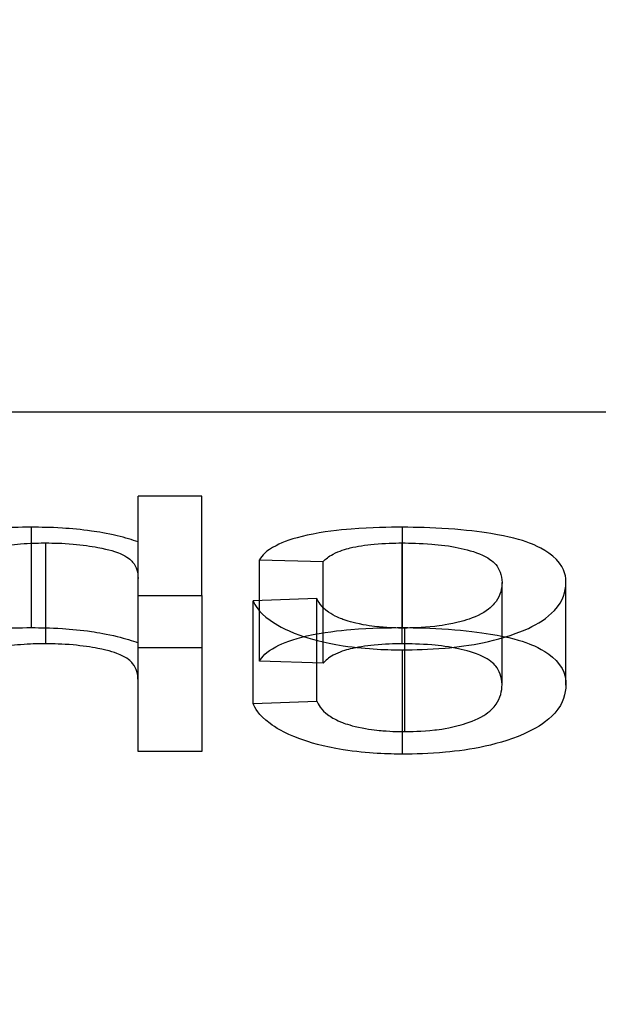
# Model space of a CAD drawing. Units: millimetres. Extents: x -1426 to 44684, y -11211 to 19033.
# Drawn here: x 295 to 295, y -6191 to -6190 of the extents above; entities that cross this region are included whole.
import ezdxf
from ezdxf import colors
from ezdxf.entities.mleader import LeaderData, LeaderLine
from ezdxf.math import Vec2, Vec3

# ---------------------------------------------------------------- set-up
doc = ezdxf.new("R2010")
doc.units = ezdxf.units.MM
doc.header["$LTSCALE"] = 0.5
doc.layers.add('A-ANNOTATION_ENGLISH', color=7, linetype='Continuous')
doc.layers.add('BY OTHERS', color=7, linetype='Continuous', true_color=0x999999)
doc.styles.add('IC2 TECH - ANNOTATION', font='GOTHIC.TTF', dxfattribs={"height": 2.5})

# ---------------------------------------------------------------- blocks, each defined once
blk = doc.blocks.new('IC2 Tech_Connection 1_Verrière')
at = {"ltscale": 0.937321}
blk.add_line((-5.7703, 28.6), (-1.833, 28.6), dxfattribs=at)
at = {"ltscale": 0.015579}
for p, q in [((-5.5097, 28.5131), (-5.5755, 28.5131)), ((-5.5755, 28.4105), (-5.5097, 28.4105)), ((-5.5755, 28.3571), (-5.5097, 28.3571)), ((-5.5097, 28.2496), (-5.5755, 28.2496))]:
    blk.add_line(p, q, dxfattribs=at)
at = {"ltscale": 0.024315}
for p, q in [((-5.5755, 28.4105), (-5.5755, 28.5131)), ((-5.5097, 28.4105), (-5.5097, 28.5131))]:
    blk.add_line(p, q, dxfattribs=at)
at = {"ltscale": 0.024547}
for p, q in [((-5.6856, 28.3775), (-5.6856, 28.481)), ((-5.3028, 28.3775), (-5.3028, 28.481))]:
    blk.add_line(p, q, dxfattribs=at)
at = {"ltscale": 0.024666}
for p, q in [((-5.6708, 28.3608), (-5.6708, 28.4648)), ((-5.3032, 28.3608), (-5.3032, 28.4648))]:
    blk.add_line(p, q, dxfattribs=at)
at = {"ltscale": 0.015664}
blk.add_line((-5.4504, 28.4475), (-5.3846, 28.4455), dxfattribs=at)
at = {"ltscale": 0.024794}
blk.add_line((-5.4504, 28.343), (-5.4504, 28.4475), dxfattribs=at)
at = {"ltscale": 0.024809}
blk.add_line((-5.3846, 28.3409), (-5.3846, 28.4455), dxfattribs=at)
at = {"ltscale": 0.024971}
blk.add_line((-5.2002, 28.3187), (-5.2002, 28.424), dxfattribs=at)
at = {"ltscale": 0.024975}
blk.add_line((-5.1343, 28.3181), (-5.1343, 28.4234), dxfattribs=at)
at = {"ltscale": 0.046051}
blk.add_line((-5.5755, 28.3618), (-5.5755, 28.4105), dxfattribs=at)
at = {"ltscale": 0.128183}
blk.add_line((-5.5097, 28.4105), (-5.5097, 28.2496), dxfattribs=at)
at = {"ltscale": 0.015666}
blk.add_line((-5.3911, 28.4074), (-5.457, 28.4052), dxfattribs=at)
at = {"ltscale": 0.025114}
blk.add_line((-5.457, 28.2993), (-5.457, 28.4052), dxfattribs=at)
at = {"ltscale": 0.025096}
blk.add_line((-5.3911, 28.3016), (-5.3911, 28.4074), dxfattribs=at)
at = {"ltscale": 0.02533}
blk.add_line((-5.3006, 28.2702), (-5.3006, 28.377), dxfattribs=at)
at = {"ltscale": 0.009106}
blk.add_line((-5.5755, 28.3231), (-5.5755, 28.3618), dxfattribs=at)
at = {"ltscale": 0.025507}
blk.add_line((-5.3029, 28.247), (-5.3029, 28.3545), dxfattribs=at)
at = {"ltscale": 0.015665}
blk.add_line((-5.3846, 28.3409), (-5.4504, 28.343), dxfattribs=at)
at = {"ltscale": 0.050944}
blk.add_line((-5.5755, 28.2496), (-5.5755, 28.3231), dxfattribs=at)
at = {"ltscale": 0.015667}
blk.add_line((-5.457, 28.2993), (-5.3911, 28.3016), dxfattribs=at)
at = {"ltscale": 0.054041}
blk.add_open_spline([(-5.6856, 28.481), (-5.6978, 28.4809), (-5.7087, 28.4808), (-5.7328, 28.4793), (-5.7455, 28.4784), (-5.7667, 28.475), (-5.7774, 28.4731), (-5.7921, 28.4682), (-5.7989, 28.4655), (-5.8086, 28.4568), (-5.8123, 28.4494), (-5.8126, 28.4394)], degree=3, knots=[-0.1194904, -0.1194904, -0.1194904, -0.1194904, -0.0664048, -0.0664048, -0.0354799, -0.0354799, -0.019266, -0.019266, -0.0101537, -0.0101537, 0, 0, 0, 0], dxfattribs=at)
at = {"ltscale": 0.030705}
blk.add_open_spline([(-5.5755, 28.4658), (-5.5821, 28.468), (-5.588, 28.47), (-5.6076, 28.4747), (-5.6168, 28.4761), (-5.6345, 28.4786), (-5.6443, 28.4795), (-5.6668, 28.4809), (-5.6753, 28.4809), (-5.6856, 28.481)], degree=3, knots=[-0.007862613, -0.007862613, -0.007862613, -0.007862613, -0.006664196, -0.006664196, -0.005318649, -0.005318649, -0.003110784, -0.003110784, 0, 0, 0, 0], dxfattribs=at)
at = {"ltscale": 0.050285}
blk.add_open_spline([(-5.3028, 28.481), (-5.3172, 28.4809), (-5.3341, 28.4808), (-5.368, 28.4781), (-5.3844, 28.4764), (-5.416, 28.4695), (-5.4258, 28.4658), (-5.444, 28.4565), (-5.4474, 28.452), (-5.4504, 28.4475)], degree=3, knots=[-0.01829948, -0.01829948, -0.01829948, -0.01829948, -0.01172859, -0.01172859, -0.00799618, -0.00799618, -0.00469478, -0.00469478, 0, 0, 0, 0], dxfattribs=at)
at = {"ltscale": 0.071218}
blk.add_open_spline([(-5.1343, 28.4234), (-5.1345, 28.4291), (-5.1345, 28.4376), (-5.154, 28.4578), (-5.1678, 28.4631), (-5.1808, 28.468), (-5.1925, 28.4714), (-5.2234, 28.4763), (-5.238, 28.4781), (-5.274, 28.4807), (-5.2882, 28.4808), (-5.3028, 28.481)], degree=3, knots=[-0.02178083, -0.02178083, -0.02178083, -0.02178083, -0.0185682, -0.0185682, -0.01526138, -0.01526138, -0.00844029, -0.00844029, -0.00436721, -0.00436721, 0, 0, 0, 0], dxfattribs=at)
at = {"ltscale": 0.032686}
blk.add_open_spline([(-5.7468, 28.4383), (-5.7465, 28.4432), (-5.7452, 28.4473), (-5.7385, 28.4539), (-5.7347, 28.4558), (-5.7253, 28.4596), (-5.719, 28.4609), (-5.7096, 28.4625), (-5.7029, 28.4635), (-5.6838, 28.4647), (-5.6769, 28.4648), (-5.6708, 28.4648)], degree=3, knots=[-0.009292732, -0.009292732, -0.009292732, -0.009292732, -0.007483167, -0.007483167, -0.006053546, -0.006053546, -0.0037559, -0.0037559, -0.001837098, -0.001837098, 0, 0, 0, 0], dxfattribs=at)
at = {"ltscale": 0.042761}
blk.add_open_spline([(-5.6708, 28.4648), (-5.6624, 28.4647), (-5.6539, 28.4646), (-5.6329, 28.4628), (-5.6242, 28.4615), (-5.6051, 28.458), (-5.5982, 28.4556), (-5.5866, 28.4506), (-5.5832, 28.4475), (-5.5768, 28.4399), (-5.5758, 28.4343), (-5.5755, 28.4283)], degree=3, knots=[-0.01219357, -0.01219357, -0.01219357, -0.01219357, -0.01113479, -0.01113479, -0.01021994, -0.01021994, -0.00867172, -0.00867172, -0.00598014, -0.00598014, 0, 0, 0, 0], dxfattribs=at)
at = {"ltscale": 0.027519}
blk.add_open_spline([(-5.3846, 28.4455), (-5.3818, 28.4484), (-5.3794, 28.4507), (-5.3682, 28.4566), (-5.3613, 28.4586), (-5.3495, 28.4614), (-5.3411, 28.4627), (-5.321, 28.4646), (-5.312, 28.4647), (-5.3032, 28.4648)], degree=3, knots=[-0.007257426, -0.007257426, -0.007257426, -0.007257426, -0.006172932, -0.006172932, -0.004816785, -0.004816785, -0.00266544, -0.00266544, 0, 0, 0, 0], dxfattribs=at)
at = {"ltscale": 0.046933}
blk.add_open_spline([(-5.3032, 28.4648), (-5.2948, 28.4647), (-5.285, 28.4646), (-5.264, 28.4629), (-5.2542, 28.4617), (-5.2377, 28.4583), (-5.2282, 28.4558), (-5.212, 28.4483), (-5.2082, 28.4442), (-5.2029, 28.438), (-5.2005, 28.4319), (-5.2002, 28.424)], degree=3, knots=[-0.02097107, -0.02097107, -0.02097107, -0.02097107, -0.01655089, -0.01655089, -0.01342525, -0.01342525, -0.01073143, -0.01073143, -0.00772789, -0.00772789, 0, 0, 0, 0], dxfattribs=at)
at = {"ltscale": 0.071253}
blk.add_open_spline([(-5.3029, 28.3545), (-5.29, 28.3547), (-5.2761, 28.3548), (-5.2469, 28.3574), (-5.2326, 28.3592), (-5.2076, 28.3645), (-5.1893, 28.3692), (-5.1635, 28.3812), (-5.1538, 28.387), (-5.1366, 28.4055), (-5.1348, 28.4149), (-5.1343, 28.4234)], degree=3, knots=[-0.05949275, -0.05949275, -0.05949275, -0.05949275, -0.03985106, -0.03985106, -0.02587246, -0.02587246, -0.01480521, -0.01480521, -0.00821808, -0.00821808, 0, 0, 0, 0], dxfattribs=at)
at = {"ltscale": 0.046984}
blk.add_open_spline([(-5.2002, 28.424), (-5.2004, 28.4176), (-5.2016, 28.411), (-5.2083, 28.4019), (-5.212, 28.3974), (-5.2265, 28.3886), (-5.2358, 28.3856), (-5.2542, 28.3805), (-5.2651, 28.3792), (-5.2828, 28.3772), (-5.2951, 28.3771), (-5.3006, 28.377)], degree=3, knots=[-0.003588312, -0.003588312, -0.003588312, -0.003588312, -0.002830874, -0.002830874, -0.002538523, -0.002538523, -0.002224865, -0.002224865, -0.001660165, -0.001660165, 0, 0, 0, 0], dxfattribs=at)
at = {"ltscale": 0.055755}
blk.add_open_spline([(-5.457, 28.4052), (-5.4547, 28.4006), (-5.452, 28.3942), (-5.4333, 28.3807), (-5.4251, 28.3756), (-5.3989, 28.3662), (-5.3846, 28.362), (-5.3385, 28.3549), (-5.3165, 28.3547), (-5.3029, 28.3545)], degree=3, knots=[-0.02404499, -0.02404499, -0.02404499, -0.02404499, -0.01282443, -0.01282443, -0.00738586, -0.00738586, -0.00410102, -0.00410102, 0, 0, 0, 0], dxfattribs=at)
at = {"ltscale": 0.033733}
blk.add_open_spline([(-5.3006, 28.377), (-5.3051, 28.377), (-5.3129, 28.3771), (-5.3277, 28.3782), (-5.3349, 28.3789), (-5.3544, 28.3825), (-5.3606, 28.3846), (-5.3669, 28.3869), (-5.3731, 28.3892), (-5.3874, 28.3992), (-5.3898, 28.4046), (-5.3911, 28.4074)], degree=3, knots=[-0.01452814, -0.01452814, -0.01452814, -0.01452814, -0.00990442, -0.00990442, -0.00755684, -0.00755684, -0.00459745, -0.00459745, -0.00267016, -0.00267016, 0, 0, 0, 0], dxfattribs=at)
at = {"ltscale": 0.054115}
blk.add_open_spline([(-5.8126, 28.3346), (-5.8123, 28.3448), (-5.8087, 28.3524), (-5.7991, 28.3613), (-5.7926, 28.3641), (-5.7776, 28.3693), (-5.7669, 28.3713), (-5.7455, 28.3748), (-5.7326, 28.3758), (-5.7088, 28.3773), (-5.6978, 28.3774), (-5.6856, 28.3775)], degree=3, knots=[0, 0, 0, 0, 0.0100826, 0.0100826, 0.0189096, 0.0189096, 0.0339258, 0.0339258, 0.0637818, 0.0637818, 0.1180079, 0.1180079, 0.1180079, 0.1180079], dxfattribs=at)
at = {"ltscale": 0.030723}
blk.add_open_spline([(-5.6856, 28.3775), (-5.6753, 28.3774), (-5.6668, 28.3773), (-5.6443, 28.3759), (-5.6345, 28.375), (-5.6168, 28.3725), (-5.6076, 28.3709), (-5.588, 28.3661), (-5.5821, 28.3641), (-5.5755, 28.3618)], degree=3, knots=[0, 0, 0, 0, 0.003109239, 0.003109239, 0.005309844, 0.005309844, 0.006641894, 0.006641894, 0.007824847, 0.007824847, 0.007824847, 0.007824847], dxfattribs=at)
at = {"ltscale": 0.050338}
blk.add_open_spline([(-5.4504, 28.343), (-5.4474, 28.3475), (-5.444, 28.3521), (-5.4257, 28.3619), (-5.4159, 28.3656), (-5.3843, 28.3728), (-5.3676, 28.3745), (-5.3343, 28.3773), (-5.3173, 28.3774), (-5.3028, 28.3775)], degree=3, knots=[0, 0, 0, 0, 0.00464836, 0.00464836, 0.00801593, 0.00801593, 0.01203702, 0.01203702, 0.01973309, 0.01973309, 0.01973309, 0.01973309], dxfattribs=at)
at = {"ltscale": 0.07133}
blk.add_open_spline([(-5.3028, 28.3775), (-5.2882, 28.3773), (-5.2741, 28.3772), (-5.238, 28.3745), (-5.2235, 28.3727), (-5.1928, 28.3677), (-5.1811, 28.3642), (-5.1665, 28.3586), (-5.1541, 28.3535), (-5.1335, 28.3319), (-5.1345, 28.3225), (-5.1343, 28.3181)], degree=3, knots=[0, 0, 0, 0, 0.00436403, 0.00436403, 0.00846175, 0.00846175, 0.01539075, 0.01539075, 0.01985446, 0.01985446, 0.02492903, 0.02492903, 0.02492903, 0.02492903], dxfattribs=at)
at = {"ltscale": 0.032734}
blk.add_open_spline([(-5.6708, 28.3608), (-5.6769, 28.3608), (-5.6838, 28.3607), (-5.7029, 28.3595), (-5.7096, 28.3584), (-5.719, 28.3568), (-5.7253, 28.3554), (-5.7347, 28.3515), (-5.7385, 28.3495), (-5.7452, 28.3427), (-5.7465, 28.3385), (-5.7468, 28.3335)], degree=3, knots=[0, 0, 0, 0, 0.001837465, 0.001837465, 0.003756062, 0.003756062, 0.006054969, 0.006054969, 0.007486955, 0.007486955, 0.009305993, 0.009305993, 0.009305993, 0.009305993], dxfattribs=at)
at = {"ltscale": 0.04283}
blk.add_open_spline([(-5.5755, 28.3231), (-5.5758, 28.3293), (-5.5768, 28.3351), (-5.5832, 28.3429), (-5.5866, 28.3462), (-5.5981, 28.3512), (-5.6049, 28.3537), (-5.6242, 28.3574), (-5.6329, 28.3587), (-5.6539, 28.3606), (-5.6624, 28.3607), (-5.6708, 28.3608)], degree=3, knots=[0, 0, 0, 0, 0.00597077, 0.00597077, 0.00871596, 0.00871596, 0.01028803, 0.01028803, 0.01120828, 0.01120828, 0.01227408, 0.01227408, 0.01227408, 0.01227408], dxfattribs=at)
at = {"ltscale": 0.027549}
blk.add_open_spline([(-5.3032, 28.3608), (-5.312, 28.3607), (-5.321, 28.3606), (-5.3411, 28.3586), (-5.3495, 28.3572), (-5.3613, 28.3543), (-5.3682, 28.3524), (-5.3794, 28.3463), (-5.3818, 28.3438), (-5.3846, 28.3409)], degree=3, knots=[0, 0, 0, 0, 0.0026638, 0.0026638, 0.004819787, 0.004819787, 0.006201503, 0.006201503, 0.007318324, 0.007318324, 0.007318324, 0.007318324], dxfattribs=at)
at = {"ltscale": 0.04701}
blk.add_open_spline([(-5.2002, 28.3187), (-5.2005, 28.3268), (-5.2029, 28.3331), (-5.2091, 28.3406), (-5.2132, 28.3443), (-5.2281, 28.3515), (-5.2378, 28.3541), (-5.2543, 28.3576), (-5.2642, 28.3589), (-5.2849, 28.3606), (-5.2947, 28.3607), (-5.3032, 28.3608)], degree=3, knots=[0, 0, 0, 0, 0.00768983, 0.00768983, 0.01271804, 0.01271804, 0.01823557, 0.01823557, 0.02526797, 0.02526797, 0.03580132, 0.03580132, 0.03580132, 0.03580132], dxfattribs=at)
at = {"ltscale": 0.071403}
blk.add_open_spline([(-5.1343, 28.3181), (-5.1348, 28.3096), (-5.1364, 28.2999), (-5.1536, 28.2806), (-5.1634, 28.2747), (-5.1869, 28.2632), (-5.2036, 28.2582), (-5.2322, 28.2519), (-5.2468, 28.25), (-5.2757, 28.2473), (-5.2899, 28.2471), (-5.3029, 28.247)], degree=3, knots=[0, 0, 0, 0, 0.0080167, 0.0080167, 0.0145778, 0.0145778, 0.02501005, 0.02501005, 0.03594927, 0.03594927, 0.05221751, 0.05221751, 0.05221751, 0.05221751], dxfattribs=at)
at = {"ltscale": 0.047085}
blk.add_open_spline([(-5.3006, 28.2702), (-5.2951, 28.2703), (-5.2829, 28.2704), (-5.2652, 28.2724), (-5.2542, 28.2738), (-5.2359, 28.2791), (-5.2266, 28.2822), (-5.2127, 28.2908), (-5.2088, 28.2951), (-5.2016, 28.3052), (-5.2004, 28.312), (-5.2002, 28.3187)], degree=3, knots=[0, 0, 0, 0, 0.001660388, 0.001660388, 0.002224571, 0.002224571, 0.002537214, 0.002537214, 0.002801784, 0.002801784, 0.003349119, 0.003349119, 0.003349119, 0.003349119], dxfattribs=at)
at = {"ltscale": 0.033796}
blk.add_open_spline([(-5.3911, 28.3016), (-5.3898, 28.2986), (-5.3873, 28.293), (-5.3756, 28.2846), (-5.371, 28.2819), (-5.3612, 28.2782), (-5.3552, 28.2761), (-5.3353, 28.2722), (-5.3276, 28.2715), (-5.3132, 28.2703), (-5.3051, 28.2702), (-5.3006, 28.2702)], degree=3, knots=[0, 0, 0, 0, 0.002704609, 0.002704609, 0.003780789, 0.003780789, 0.004375981, 0.004375981, 0.004890517, 0.004890517, 0.00607199, 0.00607199, 0.00607199, 0.00607199], dxfattribs=at)
at = {"ltscale": 0.055858}
blk.add_open_spline([(-5.3029, 28.247), (-5.3165, 28.2471), (-5.3385, 28.2474), (-5.3846, 28.2547), (-5.3988, 28.2591), (-5.4262, 28.2692), (-5.4344, 28.2748), (-5.452, 28.2879), (-5.4547, 28.2945), (-5.457, 28.2993)], degree=3, knots=[0, 0, 0, 0, 0.00409903, 0.00409903, 0.00739164, 0.00739164, 0.01320885, 0.01320885, 0.02800503, 0.02800503, 0.02800503, 0.02800503], dxfattribs=at)

msp = doc.modelspace()

# ---------------------------------------------------------------- hatches: boundary and pattern name
at = {"layer": 'BY OTHERS'}
h = msp.add_hatch(dxfattribs=at)
h.set_pattern_fill('LINE', color=256, scale=10, angle=45)
h.set_pattern_definition([(45, (0, -165.3), (-22.45064, 22.45064), [])])
h.paths.add_polyline_path([(300.3528, -5601.8466), (102.5314, -5601.8466), (102.5314, -6323.4782), (300.3528, -6323.4782)])

# ---------------------------------------------------------------- block references
msp.add_blockref('IC2 Tech_Connection 1_Verrière', (300.3528, -6219.1327))

# ---------------------------------------------------------------- leaders
at = {"layer": 'A-ANNOTATION_ENGLISH'}
ml = msp.add_multileader_mtext('Standard', dxfattribs=at)
ml.set_content('\\A1;CONNECTOR TYPE, BY \\PIC{\\H0.7x;\\S2^ ;} Technologies, TO BE APPROUVED BY ENGINEER', color=256, style='IC2 TECH - ANNOTATION')
ml.set_leader_properties(color=1)
ml.build(insert=Vec2(0, 0))
ml.multileader.update_dxf_attribs({"text_left_attachment_type": 2, "text_right_attachment_type": 2, "dogleg_length": 5, "arrow_head_size": 15, "scale": 6})
ctx = ml.context
ctx.base_point, ctx.scale, ctx.char_height, ctx.arrow_head_size, ctx.landing_gap_size, ctx.plane_origin = Vec3(52.7503, -6374.8587), 6, 12, 15, 12, Vec3(388.2216, -6173.8338)
ctx.left_attachment, ctx.right_attachment, ctx.text_align_type = 2, 2, 2
notes = []
notes.append((ctx, [(0, (1, 1, 0), (388.2216, -6374.8587), (-1, 0), 13.3734, [(0, [(388.2216, -6173.8338)], 0, [])])]))
ctx.mtext.insert, ctx.mtext.width, ctx.mtext.alignment, ctx.mtext.flow_direction = Vec3(362.8482, -6348.1408), 298.09796, 3, 5
for ctx, leaders in notes:
    for number, flags, end, landing, length, lines in leaders:
        leader = LeaderData()
        leader.index, (leader.has_last_leader_line, leader.has_dogleg_vector, leader.attachment_direction) = number, flags
        leader.last_leader_point, leader.dogleg_vector, leader.dogleg_length = Vec3(end), Vec3(landing), length
        for number, points, colour, breaks in lines:
            line = LeaderLine()
            line.index, line.vertices, line.color, line.breaks = number, Vec3.list(points), colors.encode_raw_color(colour), breaks
            leader.lines.append(line)
        ctx.leaders.append(leader)

doc.saveas('drawing.dxf')
